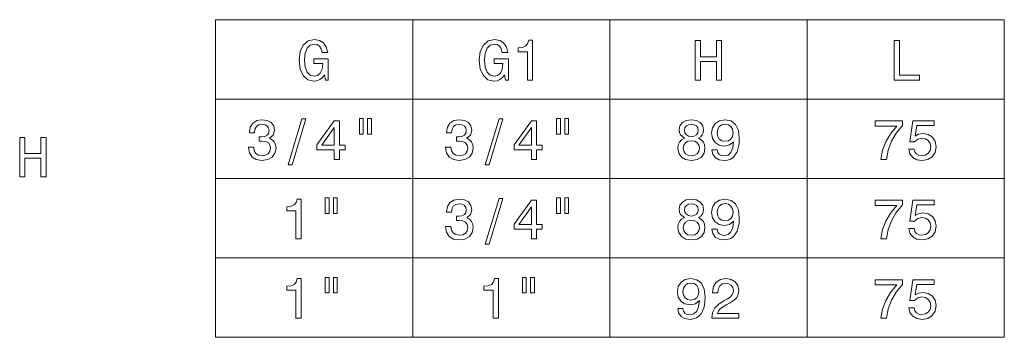
# Model space of a CAD drawing. Extents: x 109 to 284, y 106 to 231.
# Drawn here: x 196 to 284, y 148 to 176 of the extents above; entities that cross this region are included whole.
import ezdxf

# ---------------------------------------------------------------- set-up
doc = ezdxf.new("R2010")
doc.units = 0

msp = doc.modelspace()

# ---------------------------------------------------------------- linework, layer by layer
at = {"color": 7, "lineweight": 13}
for p, q in [((213.548, 175.741), (283.548, 175.741)), ((213.548, 175.741), (213.548, 147.554)), ((231.048, 175.741), (231.048, 147.554)), ((248.548, 175.741), (248.548, 147.554)), ((266.048, 175.741), (266.048, 147.554)), ((283.548, 175.741), (283.548, 147.554)), ((213.548, 168.694), (283.548, 168.694)), ((213.548, 161.648), (283.548, 161.648)), ((213.548, 154.601), (283.548, 154.601)), ((213.548, 147.554), (283.548, 147.554))]:
    msp.add_line(p, q, dxfattribs=at)
for points in [[(223.221, 170.854), (223.307, 170.385), (223.559, 170.385), (223.559, 172.276), (222.283, 172.276), (222.283, 171.847), (223.07, 171.847), (223.07, 171.817), (223.01, 171.353), (222.848, 171.01), (222.601, 170.793), (222.293, 170.722), (221.951, 170.813), (221.683, 171.086), (221.512, 171.534), (221.451, 172.15), (221.507, 172.76), (221.678, 173.209), (221.951, 173.481), (222.319, 173.577), (222.571, 173.527), (222.778, 173.385), (222.929, 173.148), (223.015, 172.831), (223.514, 172.831), (223.383, 173.315), (223.136, 173.678), (222.788, 173.9), (222.349, 173.98), (221.774, 173.854), (221.34, 173.486), (221.063, 172.906), (220.967, 172.135), (221.063, 171.358), (221.34, 170.778), (221.749, 170.41), (222.263, 170.289), (222.551, 170.329), (222.808, 170.43), (223.03, 170.606)], [(239.203, 170.854), (239.289, 170.385), (239.541, 170.385), (239.541, 172.276), (238.265, 172.276), (238.265, 171.847), (239.052, 171.847), (239.052, 171.817), (238.992, 171.353), (238.83, 171.01), (238.583, 170.793), (238.275, 170.722), (237.932, 170.813), (237.665, 171.086), (237.494, 171.534), (237.433, 172.15), (237.489, 172.76), (237.66, 173.209), (237.932, 173.481), (238.301, 173.577), (238.553, 173.527), (238.76, 173.385), (238.911, 173.148), (238.997, 172.831), (239.496, 172.831), (239.365, 173.315), (239.118, 173.678), (238.77, 173.9), (238.331, 173.98), (237.756, 173.854), (237.322, 173.486), (237.045, 172.906), (236.949, 172.135), (237.045, 171.358), (237.322, 170.778), (237.731, 170.41), (238.245, 170.289), (238.533, 170.329), (238.79, 170.43), (239.012, 170.606)], [(241.226, 170.385), (241.685, 170.385), (241.685, 173.91), (241.342, 173.91), (241.251, 173.602), (241.069, 173.395), (240.792, 173.274), (240.409, 173.234), (240.409, 172.876), (241.226, 172.876)], [(256.128, 170.385), (256.598, 170.385), (256.598, 172.029), (258, 172.029), (258, 170.385), (258.463, 170.385), (258.463, 173.885), (258, 173.885), (258, 172.457), (256.598, 172.457), (256.598, 173.885), (256.128, 173.885)], [(273.775, 170.385), (276.024, 170.385), (276.024, 170.808), (274.239, 170.808), (274.239, 173.885), (273.775, 173.885)], [(219.994, 162.869), (220.342, 162.869), (221.562, 166.934), (221.209, 166.934)], [(226.318, 166.964), (226.318, 165.592), (226.661, 165.592), (226.661, 166.964)], [(227.049, 166.964), (227.049, 165.592), (227.387, 165.592), (227.387, 166.964)], [(237.494, 162.869), (237.842, 162.869), (239.062, 166.934), (238.709, 166.934)], [(243.818, 166.964), (243.818, 165.592), (244.161, 165.592), (244.161, 166.964)], [(244.549, 166.964), (244.549, 165.592), (244.887, 165.592), (244.887, 166.964)], [(216.474, 164.437), (216.474, 164.402), (216.554, 163.918), (216.791, 163.555), (217.164, 163.323), (217.659, 163.237), (218.183, 163.323), (218.577, 163.545), (218.829, 163.898), (218.92, 164.351), (218.879, 164.649), (218.768, 164.891), (218.587, 165.078), (218.345, 165.214), (218.672, 165.486), (218.788, 165.92), (218.713, 166.313), (218.496, 166.611), (218.143, 166.797), (217.659, 166.863), (217.205, 166.782), (216.857, 166.56), (216.63, 166.207), (216.554, 165.738), (216.554, 165.703), (217.003, 165.703), (217.043, 166.026), (217.175, 166.258), (217.386, 166.399), (217.684, 166.449), (217.946, 166.409), (218.138, 166.303), (218.254, 166.132), (218.299, 165.9), (218.254, 165.653), (218.133, 165.486), (217.921, 165.385), (217.633, 165.355), (217.437, 165.36), (217.437, 164.962), (217.684, 164.972), (218.002, 164.926), (218.239, 164.805), (218.38, 164.609), (218.43, 164.351), (218.375, 164.059), (218.229, 163.842), (217.997, 163.706), (217.689, 163.661), (217.371, 163.711), (217.139, 163.862), (216.993, 164.104), (216.938, 164.437)], [(224.094, 163.338), (224.548, 163.338), (224.548, 164.205), (225.047, 164.205), (225.047, 164.609), (224.548, 164.609), (224.548, 166.762), (224.089, 166.762), (222.556, 164.649), (222.556, 164.205), (224.094, 164.205)], [(222.979, 164.609), (224.094, 166.177), (224.094, 164.609)], [(233.974, 164.437), (233.974, 164.402), (234.054, 163.918), (234.291, 163.555), (234.664, 163.323), (235.159, 163.237), (235.683, 163.323), (236.077, 163.545), (236.329, 163.898), (236.42, 164.351), (236.379, 164.649), (236.268, 164.891), (236.087, 165.078), (235.845, 165.214), (236.172, 165.486), (236.288, 165.92), (236.213, 166.313), (235.996, 166.611), (235.643, 166.797), (235.159, 166.863), (234.705, 166.782), (234.357, 166.56), (234.13, 166.207), (234.054, 165.738), (234.054, 165.703), (234.503, 165.703), (234.543, 166.026), (234.675, 166.258), (234.886, 166.399), (235.184, 166.449), (235.446, 166.409), (235.638, 166.303), (235.754, 166.132), (235.799, 165.9), (235.754, 165.653), (235.633, 165.486), (235.421, 165.385), (235.133, 165.355), (234.937, 165.36), (234.937, 164.962), (235.184, 164.972), (235.502, 164.926), (235.739, 164.805), (235.88, 164.609), (235.93, 164.351), (235.875, 164.059), (235.729, 163.842), (235.497, 163.706), (235.189, 163.661), (234.871, 163.711), (234.639, 163.862), (234.493, 164.104), (234.438, 164.437)], [(241.594, 163.338), (242.048, 163.338), (242.048, 164.205), (242.547, 164.205), (242.547, 164.609), (242.048, 164.609), (242.048, 166.762), (241.589, 166.762), (240.056, 164.649), (240.056, 164.205), (241.594, 164.205)], [(240.479, 164.609), (241.594, 166.177), (241.594, 164.609)], [(255.155, 165.224), (254.898, 165.083), (254.721, 164.886), (254.61, 164.639), (254.575, 164.341), (254.656, 163.892), (254.888, 163.545), (255.266, 163.323), (255.78, 163.237), (256.29, 163.323), (256.668, 163.545), (256.9, 163.892), (256.986, 164.341), (256.945, 164.639), (256.84, 164.886), (256.658, 165.083), (256.406, 165.224), (256.608, 165.345), (256.749, 165.511), (256.835, 165.713), (256.865, 165.96), (256.784, 166.318), (256.572, 166.606), (256.229, 166.792), (255.78, 166.863), (255.327, 166.792), (254.984, 166.606), (254.767, 166.318), (254.691, 165.96), (254.716, 165.713), (254.802, 165.511)], [(255.17, 165.92), (255.211, 166.142), (255.332, 166.313), (255.523, 166.419), (255.78, 166.46), (256.033, 166.419), (256.224, 166.313), (256.345, 166.142), (256.391, 165.92), (256.345, 165.693), (256.224, 165.516), (256.033, 165.4), (255.78, 165.365), (255.523, 165.405), (255.332, 165.516), (255.211, 165.693)], [(257.606, 164.205), (257.682, 163.807), (257.899, 163.499), (258.242, 163.307), (258.695, 163.237), (258.993, 163.272), (259.26, 163.363), (259.487, 163.519), (259.679, 163.741), (259.83, 164.019), (259.941, 164.362), (260.007, 164.755), (260.032, 165.209), (259.946, 165.92), (259.699, 166.439), (259.306, 166.752), (258.766, 166.863), (258.272, 166.772), (257.899, 166.53), (257.657, 166.157), (257.576, 165.688), (257.657, 165.204), (257.894, 164.836), (258.247, 164.604), (258.695, 164.528), (259.17, 164.624), (259.528, 164.916), (259.447, 164.356), (259.286, 163.958), (259.038, 163.721), (258.701, 163.645), (258.438, 163.681), (258.247, 163.792), (258.121, 163.968), (258.07, 164.205)], [(258.065, 165.693), (258.115, 166.006), (258.257, 166.253), (258.479, 166.409), (258.766, 166.465), (259.064, 166.409), (259.291, 166.253), (259.432, 166.011), (259.487, 165.698), (259.432, 165.38), (259.291, 165.143), (259.059, 164.997), (258.751, 164.947), (258.474, 164.997), (258.257, 165.143), (258.115, 165.375)], [(272.579, 163.338), (273.089, 163.338), (273.255, 164.17), (273.548, 164.947), (273.961, 165.668), (274.501, 166.344), (274.501, 166.762), (272.1, 166.762), (272.1, 166.303), (274.017, 166.303), (273.462, 165.622), (273.043, 164.911), (272.751, 164.155)], [(275.066, 164.251), (275.177, 163.837), (275.424, 163.514), (275.787, 163.313), (276.251, 163.237), (276.76, 163.328), (277.159, 163.575), (277.411, 163.968), (277.507, 164.472), (277.421, 164.941), (277.179, 165.31), (276.801, 165.547), (276.311, 165.632), (275.933, 165.572), (275.641, 165.405), (275.782, 166.349), (277.315, 166.349), (277.315, 166.762), (275.444, 166.762), (275.167, 164.906), (275.57, 164.906), (275.863, 165.143), (276.236, 165.229), (276.559, 165.173), (276.806, 165.012), (276.962, 164.765), (277.018, 164.447), (276.962, 164.13), (276.801, 163.882), (276.554, 163.726), (276.236, 163.671), (275.969, 163.706), (275.762, 163.822), (275.61, 164.003), (275.535, 164.251)], [(196.173, 161.794), (196.642, 161.794), (196.642, 163.438), (198.044, 163.438), (198.044, 161.794), (198.508, 161.794), (198.508, 165.294), (198.044, 165.294), (198.044, 163.866), (196.642, 163.866), (196.642, 165.294), (196.173, 165.294)], [(255.059, 164.351), (255.105, 164.619), (255.251, 164.82), (255.478, 164.952), (255.78, 164.997), (256.078, 164.952), (256.305, 164.82), (256.451, 164.619), (256.502, 164.351), (256.451, 164.064), (256.305, 163.847), (256.078, 163.706), (255.78, 163.661), (255.478, 163.706), (255.251, 163.847), (255.105, 164.064)], [(223.282, 159.917), (223.282, 158.545), (223.625, 158.545), (223.625, 159.917)], [(224.013, 159.917), (224.013, 158.545), (224.351, 158.545), (224.351, 159.917)], [(243.818, 159.917), (243.818, 158.545), (244.161, 158.545), (244.161, 159.917)], [(244.549, 159.917), (244.549, 158.545), (244.887, 158.545), (244.887, 159.917)], [(220.69, 156.291), (221.149, 156.291), (221.149, 159.816), (220.806, 159.816), (220.715, 159.508), (220.533, 159.302), (220.256, 159.181), (219.873, 159.14), (219.873, 158.782), (220.69, 158.782)], [(233.974, 157.39), (233.974, 157.355), (234.054, 156.871), (234.291, 156.508), (234.664, 156.276), (235.159, 156.19), (235.683, 156.276), (236.077, 156.498), (236.329, 156.851), (236.42, 157.305), (236.379, 157.602), (236.268, 157.844), (236.087, 158.031), (235.845, 158.167), (236.172, 158.439), (236.288, 158.873), (236.213, 159.266), (235.996, 159.564), (235.643, 159.751), (235.159, 159.816), (234.705, 159.735), (234.357, 159.514), (234.13, 159.161), (234.054, 158.691), (234.054, 158.656), (234.503, 158.656), (234.543, 158.979), (234.675, 159.211), (234.886, 159.352), (235.184, 159.403), (235.446, 159.362), (235.638, 159.256), (235.754, 159.085), (235.799, 158.853), (235.754, 158.606), (235.633, 158.439), (235.421, 158.338), (235.133, 158.308), (234.937, 158.313), (234.937, 157.915), (235.184, 157.925), (235.502, 157.88), (235.739, 157.758), (235.88, 157.562), (235.93, 157.305), (235.875, 157.012), (235.729, 156.795), (235.497, 156.659), (235.189, 156.614), (234.871, 156.664), (234.639, 156.815), (234.493, 157.057), (234.438, 157.39)], [(237.494, 155.822), (237.842, 155.822), (239.062, 159.887), (238.709, 159.887)], [(241.594, 156.291), (242.048, 156.291), (242.048, 157.158), (242.547, 157.158), (242.547, 157.562), (242.048, 157.562), (242.048, 159.715), (241.589, 159.715), (240.056, 157.602), (240.056, 157.158), (241.594, 157.158)], [(240.479, 157.562), (241.594, 159.13), (241.594, 157.562)], [(255.155, 158.177), (254.898, 158.036), (254.721, 157.839), (254.61, 157.592), (254.575, 157.295), (254.656, 156.846), (254.888, 156.498), (255.266, 156.276), (255.78, 156.19), (256.29, 156.276), (256.668, 156.498), (256.9, 156.846), (256.986, 157.295), (256.945, 157.592), (256.84, 157.839), (256.658, 158.036), (256.406, 158.177), (256.608, 158.298), (256.749, 158.465), (256.835, 158.666), (256.865, 158.913), (256.784, 159.271), (256.572, 159.559), (256.229, 159.746), (255.78, 159.816), (255.327, 159.746), (254.984, 159.559), (254.767, 159.271), (254.691, 158.913), (254.716, 158.666), (254.802, 158.465)], [(255.17, 158.873), (255.211, 159.095), (255.332, 159.266), (255.523, 159.372), (255.78, 159.413), (256.033, 159.372), (256.224, 159.266), (256.345, 159.095), (256.391, 158.873), (256.345, 158.646), (256.224, 158.47), (256.033, 158.354), (255.78, 158.318), (255.523, 158.359), (255.332, 158.47), (255.211, 158.646)], [(257.606, 157.158), (257.682, 156.76), (257.899, 156.452), (258.242, 156.261), (258.695, 156.19), (258.993, 156.225), (259.26, 156.316), (259.487, 156.472), (259.679, 156.694), (259.83, 156.972), (259.941, 157.315), (260.007, 157.708), (260.032, 158.162), (259.946, 158.873), (259.699, 159.392), (259.306, 159.705), (258.766, 159.816), (258.272, 159.725), (257.899, 159.483), (257.657, 159.11), (257.576, 158.641), (257.657, 158.157), (257.894, 157.789), (258.247, 157.557), (258.695, 157.481), (259.17, 157.577), (259.528, 157.869), (259.447, 157.31), (259.286, 156.911), (259.038, 156.674), (258.701, 156.599), (258.438, 156.634), (258.247, 156.745), (258.121, 156.921), (258.07, 157.158)], [(258.065, 158.646), (258.115, 158.959), (258.257, 159.206), (258.479, 159.362), (258.766, 159.418), (259.064, 159.362), (259.291, 159.206), (259.432, 158.964), (259.487, 158.651), (259.432, 158.333), (259.291, 158.096), (259.059, 157.95), (258.751, 157.9), (258.474, 157.95), (258.257, 158.096), (258.115, 158.328)], [(272.579, 156.291), (273.089, 156.291), (273.255, 157.123), (273.548, 157.9), (273.961, 158.621), (274.501, 159.297), (274.501, 159.715), (272.1, 159.715), (272.1, 159.256), (274.017, 159.256), (273.462, 158.575), (273.043, 157.864), (272.751, 157.108)], [(275.066, 157.204), (275.177, 156.79), (275.424, 156.467), (275.787, 156.266), (276.251, 156.19), (276.76, 156.281), (277.159, 156.528), (277.411, 156.921), (277.507, 157.426), (277.421, 157.895), (277.179, 158.263), (276.801, 158.5), (276.311, 158.586), (275.933, 158.525), (275.641, 158.359), (275.782, 159.302), (277.315, 159.302), (277.315, 159.715), (275.444, 159.715), (275.167, 157.859), (275.57, 157.859), (275.863, 158.096), (276.236, 158.182), (276.559, 158.127), (276.806, 157.965), (276.962, 157.718), (277.018, 157.4), (276.962, 157.083), (276.801, 156.836), (276.554, 156.679), (276.236, 156.624), (275.969, 156.659), (275.762, 156.775), (275.61, 156.957), (275.535, 157.204)], [(255.059, 157.305), (255.105, 157.572), (255.251, 157.774), (255.478, 157.905), (255.78, 157.95), (256.078, 157.905), (256.305, 157.774), (256.451, 157.572), (256.502, 157.305), (256.451, 157.017), (256.305, 156.8), (256.078, 156.659), (255.78, 156.614), (255.478, 156.659), (255.251, 156.8), (255.105, 157.017)], [(220.69, 149.244), (221.149, 149.244), (221.149, 152.769), (220.806, 152.769), (220.715, 152.462), (220.533, 152.255), (220.256, 152.134), (219.873, 152.094), (219.873, 151.735), (220.69, 151.735)], [(223.282, 152.87), (223.282, 151.498), (223.625, 151.498), (223.625, 152.87)], [(224.013, 152.87), (224.013, 151.498), (224.351, 151.498), (224.351, 152.87)], [(238.19, 149.244), (238.649, 149.244), (238.649, 152.769), (238.306, 152.769), (238.215, 152.462), (238.033, 152.255), (237.756, 152.134), (237.373, 152.094), (237.373, 151.735), (238.19, 151.735)], [(240.782, 152.87), (240.782, 151.498), (241.125, 151.498), (241.125, 152.87)], [(241.513, 152.87), (241.513, 151.498), (241.851, 151.498), (241.851, 152.87)], [(254.57, 150.112), (254.646, 149.713), (254.863, 149.405), (255.206, 149.214), (255.659, 149.143), (255.957, 149.179), (256.224, 149.269), (256.451, 149.426), (256.643, 149.648), (256.794, 149.925), (256.905, 150.268), (256.971, 150.661), (256.996, 151.115), (256.91, 151.826), (256.663, 152.346), (256.27, 152.658), (255.73, 152.769), (255.236, 152.679), (254.863, 152.436), (254.621, 152.063), (254.54, 151.594), (254.621, 151.11), (254.858, 150.742), (255.211, 150.51), (255.659, 150.434), (256.134, 150.53), (256.492, 150.823), (256.411, 150.263), (256.25, 149.864), (256.002, 149.627), (255.664, 149.552), (255.402, 149.587), (255.211, 149.698), (255.085, 149.874), (255.034, 150.112)], [(255.029, 151.599), (255.079, 151.912), (255.221, 152.159), (255.443, 152.315), (255.73, 152.371), (256.028, 152.315), (256.255, 152.159), (256.396, 151.917), (256.451, 151.604), (256.396, 151.287), (256.255, 151.05), (256.023, 150.903), (255.715, 150.853), (255.438, 150.903), (255.221, 151.05), (255.079, 151.282)], [(257.586, 149.244), (259.992, 149.244), (259.992, 149.678), (258.09, 149.678), (258.196, 149.915), (258.378, 150.112), (258.938, 150.47), (259.235, 150.621), (259.568, 150.838), (259.805, 151.09), (259.941, 151.387), (259.992, 151.725), (259.906, 152.149), (259.669, 152.482), (259.306, 152.694), (258.837, 152.769), (258.353, 152.684), (257.984, 152.447), (257.747, 152.068), (257.667, 151.569), (257.667, 151.498), (258.126, 151.498), (258.126, 151.539), (258.171, 151.882), (258.307, 152.134), (258.524, 152.295), (258.811, 152.351), (259.104, 152.3), (259.321, 152.174), (259.462, 151.978), (259.512, 151.73), (259.477, 151.498), (259.381, 151.302), (259.22, 151.13), (258.998, 150.979), (258.701, 150.818), (258.206, 150.505), (257.858, 150.172), (257.652, 149.769), (257.586, 149.259)], [(272.579, 149.244), (273.089, 149.244), (273.255, 150.076), (273.548, 150.853), (273.961, 151.574), (274.501, 152.25), (274.501, 152.668), (272.1, 152.668), (272.1, 152.21), (274.017, 152.21), (273.462, 151.529), (273.043, 150.818), (272.751, 150.061)], [(275.066, 150.157), (275.177, 149.743), (275.424, 149.421), (275.787, 149.219), (276.251, 149.143), (276.76, 149.234), (277.159, 149.481), (277.411, 149.874), (277.507, 150.379), (277.421, 150.848), (277.179, 151.216), (276.801, 151.453), (276.311, 151.539), (275.933, 151.478), (275.641, 151.312), (275.782, 152.255), (277.315, 152.255), (277.315, 152.668), (275.444, 152.668), (275.167, 150.813), (275.57, 150.813), (275.863, 151.05), (276.236, 151.135), (276.559, 151.08), (276.806, 150.918), (276.962, 150.671), (277.018, 150.354), (276.962, 150.036), (276.801, 149.789), (276.554, 149.632), (276.236, 149.577), (275.969, 149.612), (275.762, 149.728), (275.61, 149.91), (275.535, 150.157)]]:
    msp.add_lwpolyline(points, close=True, dxfattribs=at)

doc.saveas('drawing.dxf')
